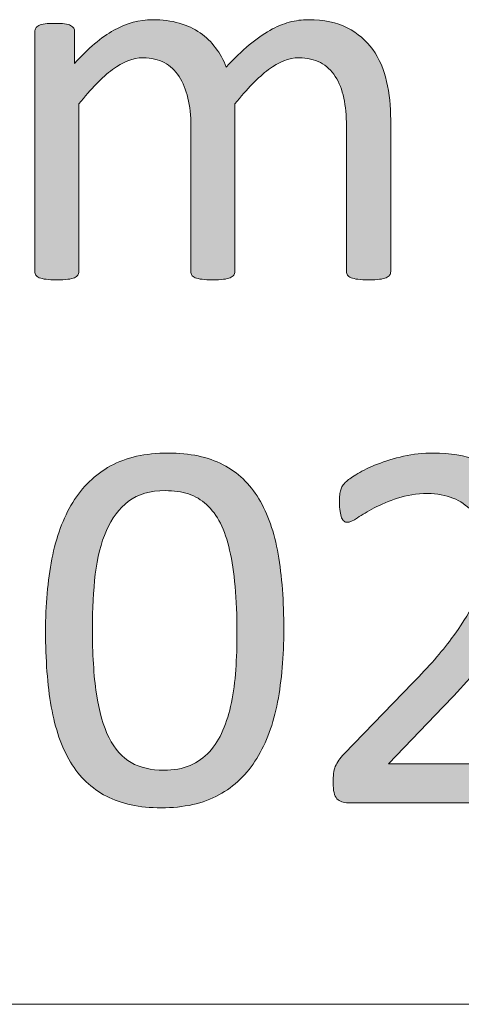
# Model space of a CAD drawing. Units: millimetres. Extents: x -61 to 359, y 61 to 358.
# Drawn here: x 245 to 249, y 66 to 75 of the extents above; entities that cross this region are included whole.
import ezdxf

# ---------------------------------------------------------------- set-up
doc = ezdxf.new("R2010")
doc.units = ezdxf.units.MM
doc.header["$MEASUREMENT"] = 0
doc.layers.get('0').update_dxf_attribs({"lineweight": 0})
doc.layers.add('KANTLINJER', color=7, linetype='Continuous', lineweight=0)

# ---------------------------------------------------------------- blocks, each defined once
blk = doc.blocks.new('Block_35')
at = {"transparency": 33554687}
h = blk.add_hatch(color=7, dxfattribs=at)
h.dxf.hatch_style = 2
edge = h.paths.add_edge_path()
edge.add_spline(control_points=[(247.4464, 69.6953), (247.4464, 69.8514), (247.4409, 69.9912), (247.4295, 70.1149), (247.4181, 70.2386), (247.402, 70.3482), (247.3799, 70.4429), (247.3585, 70.5376), (247.3303, 70.6193), (247.2958, 70.6875), (247.261, 70.7561), (247.2197, 70.8122), (247.1715, 70.8563), (247.1232, 70.9008), (247.0681, 70.9328), (247.0065, 70.9528), (246.9444, 70.9731), (246.8749, 70.9831), (246.7977, 70.9831), (246.6609, 70.9831), (246.55, 70.9511), (246.4649, 70.8866), (246.3798, 70.8222), (246.3126, 70.734), (246.2637, 70.6214), (246.2144, 70.5087), (246.181, 70.3771), (246.1634, 70.2259), (246.1459, 70.0746), (246.1369, 69.9124), (246.1369, 69.7387), (246.1369, 69.5055), (246.149, 69.3074), (246.1731, 69.1441), (246.1972, 68.9811), (246.2354, 68.8482), (246.2878, 68.7452), (246.3398, 68.6421), (246.4067, 68.5674), (246.4876, 68.5209), (246.5689, 68.4744), (246.6675, 68.4509), (246.7832, 68.4509), (246.8731, 68.4509), (246.9524, 68.4654), (247.0209, 68.4944), (247.0891, 68.5233), (247.1477, 68.5646), (247.1966, 68.6184), (247.2459, 68.6725), (247.2865, 68.7372), (247.3186, 68.8127), (247.3506, 68.8881), (247.3765, 68.9718), (247.3958, 69.0635), (247.415, 69.1551), (247.4281, 69.2543), (247.4357, 69.3611), (247.4426, 69.4683), (247.4464, 69.5796), (247.4464, 69.6953)], knot_values=[0, 0, 0, 0, 1, 1, 1, 2, 2, 2, 3, 3, 3, 4, 4, 4, 5, 5, 5, 6, 6, 6, 7, 7, 7, 8, 8, 8, 9, 9, 9, 10, 10, 10, 11, 11, 11, 12, 12, 12, 13, 13, 13, 14, 14, 14, 15, 15, 15, 16, 16, 16, 17, 17, 17, 18, 18, 18, 19, 19, 19, 20, 20, 20, 20], degree=3, periodic=0)
edge = h.paths.add_edge_path()
edge.add_spline(control_points=[(247.8708, 69.7243), (247.8708, 69.4848), (247.8519, 69.2661), (247.814, 69.0683), (247.7764, 68.8706), (247.7137, 68.7004), (247.6259, 68.5584), (247.5384, 68.4158), (247.424, 68.3059), (247.2824, 68.2277), (247.1408, 68.1498), (246.9665, 68.1109), (246.7591, 68.1109), (246.5631, 68.1109), (246.3977, 68.1457), (246.2637, 68.216), (246.1293, 68.2856), (246.0212, 68.3886), (245.9392, 68.5247), (245.8572, 68.6604), (245.799, 68.8275), (245.7642, 69.0263), (245.7297, 69.2247), (245.7125, 69.4524), (245.7125, 69.7098), (245.7125, 69.9478), (245.7318, 70.1659), (245.7704, 70.3644), (245.8089, 70.5631), (245.8716, 70.7337), (245.9585, 70.8756), (246.0453, 71.0182), (246.1593, 71.1281), (246.3009, 71.2063), (246.4425, 71.2842), (246.6161, 71.3231), (246.8218, 71.3231), (247.0195, 71.3231), (247.1856, 71.2883), (247.32, 71.218), (247.454, 71.1485), (247.5622, 71.0454), (247.6441, 70.9094), (247.7261, 70.7736), (247.7844, 70.6065), (247.8188, 70.4078), (247.8536, 70.2093), (247.8708, 69.9816), (247.8708, 69.7243)], knot_values=[0, 0, 0, 0, 1, 1, 1, 2, 2, 2, 3, 3, 3, 4, 4, 4, 5, 5, 5, 6, 6, 6, 7, 7, 7, 8, 8, 8, 9, 9, 9, 10, 10, 10, 11, 11, 11, 12, 12, 12, 13, 13, 13, 14, 14, 14, 15, 15, 15, 16, 16, 16, 16], degree=3, periodic=0)
h = blk.add_hatch(color=7, dxfattribs=at)
h.dxf.hatch_style = 2
edge = h.paths.add_edge_path()
edge.add_spline(control_points=[(250.2703, 68.3352), (250.2703, 68.3063), (250.2683, 68.2804), (250.2641, 68.258), (250.2603, 68.2356), (250.2545, 68.2167), (250.2476, 68.2015), (250.24, 68.186), (250.2304, 68.1747), (250.2187, 68.1678), (250.2063, 68.1602), (250.1932, 68.1567), (250.1787, 68.1567), (250.1787, 68.1567), (248.4544, 68.1567), (248.4544, 68.1567), (248.432, 68.1567), (248.4121, 68.1595), (248.3955, 68.165), (248.3783, 68.1709), (248.3638, 68.1802), (248.3521, 68.1929), (248.3397, 68.2057), (248.3311, 68.2243), (248.3252, 68.2484), (248.3197, 68.2725), (248.317, 68.3021), (248.317, 68.3376), (248.317, 68.3696), (248.3183, 68.3979), (248.3208, 68.422), (248.3232, 68.4461), (248.3287, 68.4675), (248.337, 68.4861), (248.3452, 68.5043), (248.3556, 68.5229), (248.368, 68.5412), (248.3804, 68.5598), (248.3966, 68.5794), (248.4165, 68.6005), (248.4165, 68.6005), (249.0401, 69.2419), (249.0401, 69.2419), (249.1841, 69.3897), (249.2999, 69.5224), (249.3867, 69.6398), (249.4738, 69.7573), (249.5407, 69.8641), (249.5882, 69.9606), (249.6354, 70.0571), (249.6664, 70.1446), (249.6812, 70.2234), (249.696, 70.3023), (249.7036, 70.3761), (249.7036, 70.4453), (249.7036, 70.5146), (249.6919, 70.58), (249.6688, 70.642), (249.6454, 70.7037), (249.612, 70.7581), (249.5679, 70.8046), (249.5241, 70.8511), (249.469, 70.8884), (249.4025, 70.9156), (249.336, 70.9428), (249.2599, 70.9566), (249.1738, 70.9566), (249.0725, 70.9566), (248.9815, 70.9428), (248.9013, 70.9156), (248.8206, 70.8884), (248.75, 70.8584), (248.6897, 70.8263), (248.6291, 70.7943), (248.5785, 70.7643), (248.5378, 70.7371), (248.4971, 70.7099), (248.4668, 70.6961), (248.4469, 70.6961), (248.4355, 70.6961), (248.4251, 70.6992), (248.4158, 70.7058), (248.4069, 70.7123), (248.3993, 70.7226), (248.3935, 70.7371), (248.3876, 70.7516), (248.3831, 70.7709), (248.3797, 70.795), (248.3766, 70.8191), (248.3748, 70.848), (248.3748, 70.8818), (248.3748, 70.9059), (248.3755, 70.9269), (248.3773, 70.9445), (248.379, 70.9621), (248.3817, 70.9776), (248.3859, 70.9903), (248.3897, 71.0031), (248.3948, 71.0151), (248.4014, 71.0265), (248.4079, 71.0379), (248.4207, 71.052), (248.44, 71.0685), (248.4593, 71.0858), (248.4927, 71.1085), (248.5402, 71.1374), (248.5874, 71.1664), (248.647, 71.195), (248.7187, 71.2229), (248.79, 71.2511), (248.8689, 71.2749), (248.955, 71.2942), (249.0408, 71.3135), (249.1314, 71.3231), (249.2261, 71.3231), (249.3774, 71.3231), (249.5097, 71.3018), (249.6227, 71.2594), (249.7363, 71.2167), (249.8301, 71.1584), (249.9052, 71.0844), (249.9796, 71.0103), (250.0357, 70.9245), (250.0726, 70.8263), (250.1095, 70.7282), (250.1281, 70.6238), (250.1281, 70.5128), (250.1281, 70.4133), (250.1191, 70.3141), (250.1015, 70.2148), (250.084, 70.1163), (250.0464, 70.0092), (249.9892, 69.8944), (249.9324, 69.7794), (249.85, 69.6516), (249.7422, 69.5107), (249.6344, 69.3701), (249.4914, 69.2082), (249.3129, 69.0249), (249.3129, 69.0249), (248.8186, 68.5088), (248.8186, 68.5088), (248.8186, 68.5088), (250.1763, 68.5088), (250.1763, 68.5088), (250.189, 68.5088), (250.2014, 68.5054), (250.2138, 68.4978), (250.2256, 68.4909), (250.2362, 68.4799), (250.2448, 68.4654), (250.2538, 68.4509), (250.2603, 68.433), (250.2641, 68.411), (250.2683, 68.3896), (250.2703, 68.3641), (250.2703, 68.3352)], knot_values=[0, 0, 0, 0, 1, 1, 1, 2, 2, 2, 3, 3, 3, 4, 4, 4, 5, 5, 5, 6, 6, 6, 7, 7, 7, 8, 8, 8, 9, 9, 9, 10, 10, 10, 11, 11, 11, 12, 12, 12, 13, 13, 13, 14, 14, 14, 15, 15, 15, 16, 16, 16, 17, 17, 17, 18, 18, 18, 19, 19, 19, 20, 20, 20, 21, 21, 21, 22, 22, 22, 23, 23, 23, 24, 24, 24, 25, 25, 25, 26, 26, 26, 27, 27, 27, 28, 28, 28, 29, 29, 29, 30, 30, 30, 31, 31, 31, 32, 32, 32, 33, 33, 33, 34, 34, 34, 35, 35, 35, 36, 36, 36, 37, 37, 37, 38, 38, 38, 39, 39, 39, 40, 40, 40, 41, 41, 41, 42, 42, 42, 43, 43, 43, 44, 44, 44, 45, 45, 45, 46, 46, 46, 47, 47, 47, 48, 48, 48, 49, 49, 49, 50, 50, 50, 51, 51, 51, 52, 52, 52, 52], degree=3, periodic=0)
for points, knots in [([(247.8708, 69.7243), (247.8708, 69.4848), (247.8519, 69.2661), (247.814, 69.0683), (247.7764, 68.8706), (247.7137, 68.7004), (247.6259, 68.5584), (247.5384, 68.4158), (247.424, 68.3059), (247.2824, 68.2277), (247.1408, 68.1498), (246.9665, 68.1109), (246.7591, 68.1109), (246.5631, 68.1109), (246.3977, 68.1457), (246.2637, 68.216), (246.1293, 68.2856), (246.0212, 68.3886), (245.9392, 68.5247), (245.8572, 68.6604), (245.799, 68.8275), (245.7642, 69.0263), (245.7297, 69.2247), (245.7125, 69.4524), (245.7125, 69.7098), (245.7125, 69.9478), (245.7318, 70.1659), (245.7704, 70.3644), (245.8089, 70.5631), (245.8716, 70.7337), (245.9585, 70.8756), (246.0453, 71.0182), (246.1593, 71.1281), (246.3009, 71.2063), (246.4425, 71.2842), (246.6161, 71.3231), (246.8218, 71.3231), (247.0195, 71.3231), (247.1856, 71.2883), (247.32, 71.218), (247.454, 71.1485), (247.5622, 71.0454), (247.6441, 70.9094), (247.7261, 70.7736), (247.7844, 70.6065), (247.8188, 70.4078), (247.8536, 70.2093), (247.8708, 69.9816), (247.8708, 69.7243)], [0, 0, 0, 0, 1, 1, 1, 2, 2, 2, 3, 3, 3, 4, 4, 4, 5, 5, 5, 6, 6, 6, 7, 7, 7, 8, 8, 8, 9, 9, 9, 10, 10, 10, 11, 11, 11, 12, 12, 12, 13, 13, 13, 14, 14, 14, 15, 15, 15, 16, 16, 16, 16]), ([(250.2703, 68.3352), (250.2703, 68.3063), (250.2683, 68.2804), (250.2641, 68.258), (250.2603, 68.2356), (250.2545, 68.2167), (250.2476, 68.2015), (250.24, 68.186), (250.2304, 68.1747), (250.2187, 68.1678), (250.2063, 68.1602), (250.1932, 68.1567), (250.1787, 68.1567), (250.1787, 68.1567), (248.4544, 68.1567), (248.4544, 68.1567), (248.432, 68.1567), (248.4121, 68.1595), (248.3955, 68.165), (248.3783, 68.1709), (248.3638, 68.1802), (248.3521, 68.1929), (248.3397, 68.2057), (248.3311, 68.2243), (248.3252, 68.2484), (248.3197, 68.2725), (248.317, 68.3021), (248.317, 68.3376), (248.317, 68.3696), (248.3183, 68.3979), (248.3208, 68.422), (248.3232, 68.4461), (248.3287, 68.4675), (248.337, 68.4861), (248.3452, 68.5043), (248.3556, 68.5229), (248.368, 68.5412), (248.3804, 68.5598), (248.3966, 68.5794), (248.4165, 68.6005), (248.4165, 68.6005), (249.0401, 69.2419), (249.0401, 69.2419), (249.1841, 69.3897), (249.2999, 69.5224), (249.3867, 69.6398), (249.4738, 69.7573), (249.5407, 69.8641), (249.5882, 69.9606), (249.6354, 70.0571), (249.6664, 70.1446), (249.6812, 70.2234), (249.696, 70.3023), (249.7036, 70.3761), (249.7036, 70.4453), (249.7036, 70.5146), (249.6919, 70.58), (249.6688, 70.642), (249.6454, 70.7037), (249.612, 70.7581), (249.5679, 70.8046), (249.5241, 70.8511), (249.469, 70.8884), (249.4025, 70.9156), (249.336, 70.9428), (249.2599, 70.9566), (249.1738, 70.9566), (249.0725, 70.9566), (248.9815, 70.9428), (248.9013, 70.9156), (248.8206, 70.8884), (248.75, 70.8584), (248.6897, 70.8263), (248.6291, 70.7943), (248.5785, 70.7643), (248.5378, 70.7371), (248.4971, 70.7099), (248.4668, 70.6961), (248.4469, 70.6961), (248.4355, 70.6961), (248.4251, 70.6992), (248.4158, 70.7058), (248.4069, 70.7123), (248.3993, 70.7226), (248.3935, 70.7371), (248.3876, 70.7516), (248.3831, 70.7709), (248.3797, 70.795), (248.3766, 70.8191), (248.3748, 70.848), (248.3748, 70.8818), (248.3748, 70.9059), (248.3755, 70.9269), (248.3773, 70.9445), (248.379, 70.9621), (248.3817, 70.9776), (248.3859, 70.9903), (248.3897, 71.0031), (248.3948, 71.0151), (248.4014, 71.0265), (248.4079, 71.0379), (248.4207, 71.052), (248.44, 71.0685), (248.4593, 71.0858), (248.4927, 71.1085), (248.5402, 71.1374), (248.5874, 71.1664), (248.647, 71.195), (248.7187, 71.2229), (248.79, 71.2511), (248.8689, 71.2749), (248.955, 71.2942), (249.0408, 71.3135), (249.1314, 71.3231), (249.2261, 71.3231), (249.3774, 71.3231), (249.5097, 71.3018), (249.6227, 71.2594), (249.7363, 71.2167), (249.8301, 71.1584), (249.9052, 71.0844), (249.9796, 71.0103), (250.0357, 70.9245), (250.0726, 70.8263), (250.1095, 70.7282), (250.1281, 70.6238), (250.1281, 70.5128), (250.1281, 70.4133), (250.1191, 70.3141), (250.1015, 70.2148), (250.084, 70.1163), (250.0464, 70.0092), (249.9892, 69.8944), (249.9324, 69.7794), (249.85, 69.6516), (249.7422, 69.5107), (249.6344, 69.3701), (249.4914, 69.2082), (249.3129, 69.0249), (249.3129, 69.0249), (248.8186, 68.5088), (248.8186, 68.5088), (248.8186, 68.5088), (250.1763, 68.5088), (250.1763, 68.5088), (250.189, 68.5088), (250.2014, 68.5054), (250.2138, 68.4978), (250.2256, 68.4909), (250.2362, 68.4799), (250.2448, 68.4654), (250.2538, 68.4509), (250.2603, 68.433), (250.2641, 68.411), (250.2683, 68.3896), (250.2703, 68.3641), (250.2703, 68.3352)], [0, 0, 0, 0, 1, 1, 1, 2, 2, 2, 3, 3, 3, 4, 4, 4, 5, 5, 5, 6, 6, 6, 7, 7, 7, 8, 8, 8, 9, 9, 9, 10, 10, 10, 11, 11, 11, 12, 12, 12, 13, 13, 13, 14, 14, 14, 15, 15, 15, 16, 16, 16, 17, 17, 17, 18, 18, 18, 19, 19, 19, 20, 20, 20, 21, 21, 21, 22, 22, 22, 23, 23, 23, 24, 24, 24, 25, 25, 25, 26, 26, 26, 27, 27, 27, 28, 28, 28, 29, 29, 29, 30, 30, 30, 31, 31, 31, 32, 32, 32, 33, 33, 33, 34, 34, 34, 35, 35, 35, 36, 36, 36, 37, 37, 37, 38, 38, 38, 39, 39, 39, 40, 40, 40, 41, 41, 41, 42, 42, 42, 43, 43, 43, 44, 44, 44, 45, 45, 45, 46, 46, 46, 47, 47, 47, 48, 48, 48, 49, 49, 49, 50, 50, 50, 51, 51, 51, 52, 52, 52, 52]), ([(247.4464, 69.6953), (247.4464, 69.8514), (247.4409, 69.9912), (247.4295, 70.1149), (247.4181, 70.2386), (247.402, 70.3482), (247.3799, 70.4429), (247.3585, 70.5376), (247.3303, 70.6193), (247.2958, 70.6875), (247.261, 70.7561), (247.2197, 70.8122), (247.1715, 70.8563), (247.1232, 70.9008), (247.0681, 70.9328), (247.0065, 70.9528), (246.9444, 70.9731), (246.8749, 70.9831), (246.7977, 70.9831), (246.6609, 70.9831), (246.55, 70.9511), (246.4649, 70.8866), (246.3798, 70.8222), (246.3126, 70.734), (246.2637, 70.6214), (246.2144, 70.5087), (246.181, 70.3771), (246.1634, 70.2259), (246.1459, 70.0746), (246.1369, 69.9124), (246.1369, 69.7387), (246.1369, 69.5055), (246.149, 69.3074), (246.1731, 69.1441), (246.1972, 68.9811), (246.2354, 68.8482), (246.2878, 68.7452), (246.3398, 68.6421), (246.4067, 68.5674), (246.4876, 68.5209), (246.5689, 68.4744), (246.6675, 68.4509), (246.7832, 68.4509), (246.8731, 68.4509), (246.9524, 68.4654), (247.0209, 68.4944), (247.0891, 68.5233), (247.1477, 68.5646), (247.1966, 68.6184), (247.2459, 68.6725), (247.2865, 68.7372), (247.3186, 68.8127), (247.3506, 68.8881), (247.3765, 68.9718), (247.3958, 69.0635), (247.415, 69.1551), (247.4281, 69.2543), (247.4357, 69.3611), (247.4426, 69.4683), (247.4464, 69.5796), (247.4464, 69.6953)], [0, 0, 0, 0, 1, 1, 1, 2, 2, 2, 3, 3, 3, 4, 4, 4, 5, 5, 5, 6, 6, 6, 7, 7, 7, 8, 8, 8, 9, 9, 9, 10, 10, 10, 11, 11, 11, 12, 12, 12, 13, 13, 13, 14, 14, 14, 15, 15, 15, 16, 16, 16, 17, 17, 17, 18, 18, 18, 19, 19, 19, 20, 20, 20, 20])]:
    blk.add_open_spline(points, degree=3, knots=knots)

msp = doc.modelspace()

# ---------------------------------------------------------------- hatches: boundary and pattern name
at = {"transparency": 33554687}
h = msp.add_hatch(color=7, dxfattribs=at)
h.dxf.hatch_style = 2
edge = h.paths.add_edge_path()
edge.add_spline(control_points=[(248.8386, 72.9668), (248.8386, 72.954), (248.8355, 72.943), (248.8289, 72.9344), (248.8227, 72.9254), (248.812, 72.9179), (248.7976, 72.9113), (248.7831, 72.9048), (248.7631, 72.8999), (248.7373, 72.8968), (248.7114, 72.8937), (248.6794, 72.892), (248.6408, 72.892), (248.6005, 72.892), (248.5674, 72.8937), (248.5419, 72.8968), (248.5161, 72.8999), (248.4954, 72.9048), (248.4803, 72.9113), (248.4651, 72.9179), (248.4541, 72.9254), (248.4475, 72.9344), (248.4413, 72.943), (248.4379, 72.954), (248.4379, 72.9668), (248.4379, 72.9668), (248.4379, 74.2873), (248.4379, 74.2873), (248.4379, 74.3789), (248.43, 74.4626), (248.4138, 74.5381), (248.3979, 74.6139), (248.3721, 74.679), (248.3366, 74.7338), (248.3011, 74.7885), (248.256, 74.8302), (248.2016, 74.8592), (248.1468, 74.8881), (248.0824, 74.9026), (248.0083, 74.9026), (247.9167, 74.9026), (247.8247, 74.8674), (247.732, 74.7965), (247.6393, 74.7258), (247.5377, 74.6218), (247.4268, 74.485), (247.4268, 74.485), (247.4268, 72.9668), (247.4268, 72.9668), (247.4268, 72.954), (247.4233, 72.943), (247.4171, 72.9344), (247.4106, 72.9254), (247.3995, 72.9179), (247.3844, 72.9113), (247.3692, 72.9048), (247.3486, 72.8999), (247.3227, 72.8968), (247.2972, 72.8937), (247.2648, 72.892), (247.2263, 72.892), (247.1894, 72.892), (247.1574, 72.8937), (247.1308, 72.8968), (247.1043, 72.8999), (247.0836, 72.9048), (247.0681, 72.9113), (247.053, 72.9179), (247.0423, 72.9254), (247.0368, 72.9344), (247.0313, 72.943), (247.0285, 72.954), (247.0285, 72.9668), (247.0285, 72.9668), (247.0285, 74.2873), (247.0285, 74.2873), (247.0285, 74.3789), (247.0195, 74.4626), (247.002, 74.5381), (246.9841, 74.6139), (246.9575, 74.679), (246.9221, 74.7338), (246.8866, 74.7885), (246.8421, 74.8302), (246.788, 74.8592), (246.7343, 74.8881), (246.6702, 74.9026), (246.5961, 74.9026), (246.5045, 74.9026), (246.4122, 74.8674), (246.3188, 74.7965), (246.2255, 74.7258), (246.1238, 74.6218), (246.0146, 74.485), (246.0146, 74.485), (246.0146, 72.9668), (246.0146, 72.9668), (246.0146, 72.954), (246.0112, 72.943), (246.005, 72.9344), (245.9984, 72.9254), (245.9881, 72.9179), (245.9736, 72.9113), (245.9591, 72.9048), (245.9388, 72.8999), (245.9133, 72.8968), (245.8875, 72.8937), (245.8544, 72.892), (245.8141, 72.892), (245.7755, 72.892), (245.7435, 72.8937), (245.7176, 72.8968), (245.6918, 72.8999), (245.6715, 72.9048), (245.656, 72.9113), (245.6408, 72.9179), (245.6305, 72.9254), (245.6246, 72.9344), (245.6191, 72.943), (245.6164, 72.954), (245.6164, 72.9668), (245.6164, 72.9668), (245.6164, 75.1393), (245.6164, 75.1393), (245.6164, 75.152), (245.6188, 75.163), (245.6236, 75.172), (245.6284, 75.1806), (245.6381, 75.1889), (245.6525, 75.1961), (245.667, 75.2033), (245.6856, 75.2082), (245.708, 75.2106), (245.7304, 75.213), (245.7604, 75.214), (245.7972, 75.214), (245.8327, 75.214), (245.862, 75.213), (245.8854, 75.2106), (245.9088, 75.2082), (245.9268, 75.2033), (245.9399, 75.1961), (245.9526, 75.1889), (245.9619, 75.1806), (245.9674, 75.172), (245.9733, 75.163), (245.976, 75.152), (245.976, 75.1393), (245.976, 75.1393), (245.976, 74.8519), (245.976, 74.8519), (246.0983, 74.9887), (246.2168, 75.089), (246.3319, 75.1527), (246.447, 75.2161), (246.5634, 75.2478), (246.6809, 75.2478), (246.7708, 75.2478), (246.8518, 75.2374), (246.9234, 75.2164), (246.9951, 75.1954), (247.0581, 75.1661), (247.1129, 75.1286), (247.1677, 75.0907), (247.2142, 75.0455), (247.2528, 74.9932), (247.2914, 74.9408), (247.3237, 74.8826), (247.3492, 74.8182), (247.4219, 74.8971), (247.4905, 74.9639), (247.5559, 75.0187), (247.6211, 75.0731), (247.6838, 75.1176), (247.7441, 75.1513), (247.8043, 75.1851), (247.8633, 75.2095), (247.9201, 75.225), (247.9773, 75.2402), (248.0348, 75.2478), (248.0927, 75.2478), (248.2329, 75.2478), (248.3504, 75.2233), (248.4451, 75.1744), (248.5402, 75.1251), (248.617, 75.0597), (248.6759, 74.9777), (248.7345, 74.8953), (248.7762, 74.7992), (248.8014, 74.689), (248.8262, 74.5787), (248.8386, 74.4626), (248.8386, 74.3403), (248.8386, 74.3403), (248.8386, 72.9668), (248.8386, 72.9668)], knot_values=[0, 0, 0, 0, 1, 1, 1, 2, 2, 2, 3, 3, 3, 4, 4, 4, 5, 5, 5, 6, 6, 6, 7, 7, 7, 8, 8, 8, 9, 9, 9, 10, 10, 10, 11, 11, 11, 12, 12, 12, 13, 13, 13, 14, 14, 14, 15, 15, 15, 16, 16, 16, 17, 17, 17, 18, 18, 18, 19, 19, 19, 20, 20, 20, 21, 21, 21, 22, 22, 22, 23, 23, 23, 24, 24, 24, 25, 25, 25, 26, 26, 26, 27, 27, 27, 28, 28, 28, 29, 29, 29, 30, 30, 30, 31, 31, 31, 32, 32, 32, 33, 33, 33, 34, 34, 34, 35, 35, 35, 36, 36, 36, 37, 37, 37, 38, 38, 38, 39, 39, 39, 40, 40, 40, 41, 41, 41, 42, 42, 42, 43, 43, 43, 44, 44, 44, 45, 45, 45, 46, 46, 46, 47, 47, 47, 48, 48, 48, 49, 49, 49, 50, 50, 50, 51, 51, 51, 52, 52, 52, 53, 53, 53, 54, 54, 54, 55, 55, 55, 56, 56, 56, 57, 57, 57, 58, 58, 58, 59, 59, 59, 60, 60, 60, 61, 61, 61, 62, 62, 62, 63, 63, 63, 64, 64, 64, 65, 65, 65, 65], degree=3, periodic=0)

# ---------------------------------------------------------------- linework, layer by layer
at = {"color": 7, "lineweight": 0}
msp.add_open_spline([(248.8386, 72.9668), (248.8386, 72.954), (248.8355, 72.943), (248.8289, 72.9344), (248.8227, 72.9254), (248.812, 72.9179), (248.7976, 72.9113), (248.7831, 72.9048), (248.7631, 72.8999), (248.7373, 72.8968), (248.7114, 72.8937), (248.6794, 72.892), (248.6408, 72.892), (248.6005, 72.892), (248.5674, 72.8937), (248.5419, 72.8968), (248.5161, 72.8999), (248.4954, 72.9048), (248.4803, 72.9113), (248.4651, 72.9179), (248.4541, 72.9254), (248.4475, 72.9344), (248.4413, 72.943), (248.4379, 72.954), (248.4379, 72.9668), (248.4379, 72.9668), (248.4379, 74.2873), (248.4379, 74.2873), (248.4379, 74.3789), (248.43, 74.4626), (248.4138, 74.5381), (248.3979, 74.6139), (248.3721, 74.679), (248.3366, 74.7338), (248.3011, 74.7885), (248.256, 74.8302), (248.2016, 74.8592), (248.1468, 74.8881), (248.0824, 74.9026), (248.0083, 74.9026), (247.9167, 74.9026), (247.8247, 74.8674), (247.732, 74.7965), (247.6393, 74.7258), (247.5377, 74.6218), (247.4268, 74.485), (247.4268, 74.485), (247.4268, 72.9668), (247.4268, 72.9668), (247.4268, 72.954), (247.4233, 72.943), (247.4171, 72.9344), (247.4106, 72.9254), (247.3995, 72.9179), (247.3844, 72.9113), (247.3692, 72.9048), (247.3486, 72.8999), (247.3227, 72.8968), (247.2972, 72.8937), (247.2648, 72.892), (247.2263, 72.892), (247.1894, 72.892), (247.1574, 72.8937), (247.1308, 72.8968), (247.1043, 72.8999), (247.0836, 72.9048), (247.0681, 72.9113), (247.053, 72.9179), (247.0423, 72.9254), (247.0368, 72.9344), (247.0313, 72.943), (247.0285, 72.954), (247.0285, 72.9668), (247.0285, 72.9668), (247.0285, 74.2873), (247.0285, 74.2873), (247.0285, 74.3789), (247.0195, 74.4626), (247.002, 74.5381), (246.9841, 74.6139), (246.9575, 74.679), (246.9221, 74.7338), (246.8866, 74.7885), (246.8421, 74.8302), (246.788, 74.8592), (246.7343, 74.8881), (246.6702, 74.9026), (246.5961, 74.9026), (246.5045, 74.9026), (246.4122, 74.8674), (246.3188, 74.7965), (246.2255, 74.7258), (246.1238, 74.6218), (246.0146, 74.485), (246.0146, 74.485), (246.0146, 72.9668), (246.0146, 72.9668), (246.0146, 72.954), (246.0112, 72.943), (246.005, 72.9344), (245.9984, 72.9254), (245.9881, 72.9179), (245.9736, 72.9113), (245.9591, 72.9048), (245.9388, 72.8999), (245.9133, 72.8968), (245.8875, 72.8937), (245.8544, 72.892), (245.8141, 72.892), (245.7755, 72.892), (245.7435, 72.8937), (245.7176, 72.8968), (245.6918, 72.8999), (245.6715, 72.9048), (245.656, 72.9113), (245.6408, 72.9179), (245.6305, 72.9254), (245.6246, 72.9344), (245.6191, 72.943), (245.6164, 72.954), (245.6164, 72.9668), (245.6164, 72.9668), (245.6164, 75.1393), (245.6164, 75.1393), (245.6164, 75.152), (245.6188, 75.163), (245.6236, 75.172), (245.6284, 75.1806), (245.6381, 75.1889), (245.6525, 75.1961), (245.667, 75.2033), (245.6856, 75.2082), (245.708, 75.2106), (245.7304, 75.213), (245.7604, 75.214), (245.7972, 75.214), (245.8327, 75.214), (245.862, 75.213), (245.8854, 75.2106), (245.9088, 75.2082), (245.9268, 75.2033), (245.9399, 75.1961), (245.9526, 75.1889), (245.9619, 75.1806), (245.9674, 75.172), (245.9733, 75.163), (245.976, 75.152), (245.976, 75.1393), (245.976, 75.1393), (245.976, 74.8519), (245.976, 74.8519), (246.0983, 74.9887), (246.2168, 75.089), (246.3319, 75.1527), (246.447, 75.2161), (246.5634, 75.2478), (246.6809, 75.2478), (246.7708, 75.2478), (246.8518, 75.2374), (246.9234, 75.2164), (246.9951, 75.1954), (247.0581, 75.1661), (247.1129, 75.1286), (247.1677, 75.0907), (247.2142, 75.0455), (247.2528, 74.9932), (247.2914, 74.9408), (247.3237, 74.8826), (247.3492, 74.8182), (247.4219, 74.8971), (247.4905, 74.9639), (247.5559, 75.0187), (247.6211, 75.0731), (247.6838, 75.1176), (247.7441, 75.1513), (247.8043, 75.1851), (247.8633, 75.2095), (247.9201, 75.225), (247.9773, 75.2402), (248.0348, 75.2478), (248.0927, 75.2478), (248.2329, 75.2478), (248.3504, 75.2233), (248.4451, 75.1744), (248.5402, 75.1251), (248.617, 75.0597), (248.6759, 74.9777), (248.7345, 74.8953), (248.7762, 74.7992), (248.8014, 74.689), (248.8262, 74.5787), (248.8386, 74.4626), (248.8386, 74.3403), (248.8386, 74.3403), (248.8386, 72.9668), (248.8386, 72.9668)], degree=3, knots=[0, 0, 0, 0, 1, 1, 1, 2, 2, 2, 3, 3, 3, 4, 4, 4, 5, 5, 5, 6, 6, 6, 7, 7, 7, 8, 8, 8, 9, 9, 9, 10, 10, 10, 11, 11, 11, 12, 12, 12, 13, 13, 13, 14, 14, 14, 15, 15, 15, 16, 16, 16, 17, 17, 17, 18, 18, 18, 19, 19, 19, 20, 20, 20, 21, 21, 21, 22, 22, 22, 23, 23, 23, 24, 24, 24, 25, 25, 25, 26, 26, 26, 27, 27, 27, 28, 28, 28, 29, 29, 29, 30, 30, 30, 31, 31, 31, 32, 32, 32, 33, 33, 33, 34, 34, 34, 35, 35, 35, 36, 36, 36, 37, 37, 37, 38, 38, 38, 39, 39, 39, 40, 40, 40, 41, 41, 41, 42, 42, 42, 43, 43, 43, 44, 44, 44, 45, 45, 45, 46, 46, 46, 47, 47, 47, 48, 48, 48, 49, 49, 49, 50, 50, 50, 51, 51, 51, 52, 52, 52, 53, 53, 53, 54, 54, 54, 55, 55, 55, 56, 56, 56, 57, 57, 57, 58, 58, 58, 59, 59, 59, 60, 60, 60, 61, 61, 61, 62, 62, 62, 63, 63, 63, 64, 64, 64, 65, 65, 65, 65], dxfattribs=at)
msp.add_open_spline([(248.8386, 72.9668), (248.8386, 72.954), (248.8355, 72.943), (248.8289, 72.9344), (248.8227, 72.9254), (248.812, 72.9179), (248.7976, 72.9113), (248.7831, 72.9048), (248.7631, 72.8999), (248.7373, 72.8968), (248.7114, 72.8937), (248.6794, 72.892), (248.6408, 72.892), (248.6005, 72.892), (248.5674, 72.8937), (248.5419, 72.8968), (248.5161, 72.8999), (248.4954, 72.9048), (248.4803, 72.9113), (248.4651, 72.9179), (248.4541, 72.9254), (248.4475, 72.9344), (248.4413, 72.943), (248.4379, 72.954), (248.4379, 72.9668), (248.4379, 72.9668), (248.4379, 74.2873), (248.4379, 74.2873), (248.4379, 74.3789), (248.43, 74.4626), (248.4138, 74.5381), (248.3979, 74.6139), (248.3721, 74.679), (248.3366, 74.7338), (248.3011, 74.7885), (248.256, 74.8302), (248.2016, 74.8592), (248.1468, 74.8881), (248.0824, 74.9026), (248.0083, 74.9026), (247.9167, 74.9026), (247.8247, 74.8674), (247.732, 74.7965), (247.6393, 74.7258), (247.5377, 74.6218), (247.4268, 74.485), (247.4268, 74.485), (247.4268, 72.9668), (247.4268, 72.9668), (247.4268, 72.954), (247.4233, 72.943), (247.4171, 72.9344), (247.4106, 72.9254), (247.3995, 72.9179), (247.3844, 72.9113), (247.3692, 72.9048), (247.3486, 72.8999), (247.3227, 72.8968), (247.2972, 72.8937), (247.2648, 72.892), (247.2263, 72.892), (247.1894, 72.892), (247.1574, 72.8937), (247.1308, 72.8968), (247.1043, 72.8999), (247.0836, 72.9048), (247.0681, 72.9113), (247.053, 72.9179), (247.0423, 72.9254), (247.0368, 72.9344), (247.0313, 72.943), (247.0285, 72.954), (247.0285, 72.9668), (247.0285, 72.9668), (247.0285, 74.2873), (247.0285, 74.2873), (247.0285, 74.3789), (247.0195, 74.4626), (247.002, 74.5381), (246.9841, 74.6139), (246.9575, 74.679), (246.9221, 74.7338), (246.8866, 74.7885), (246.8421, 74.8302), (246.788, 74.8592), (246.7343, 74.8881), (246.6702, 74.9026), (246.5961, 74.9026), (246.5045, 74.9026), (246.4122, 74.8674), (246.3188, 74.7965), (246.2255, 74.7258), (246.1238, 74.6218), (246.0146, 74.485), (246.0146, 74.485), (246.0146, 72.9668), (246.0146, 72.9668), (246.0146, 72.954), (246.0112, 72.943), (246.005, 72.9344), (245.9984, 72.9254), (245.9881, 72.9179), (245.9736, 72.9113), (245.9591, 72.9048), (245.9388, 72.8999), (245.9133, 72.8968), (245.8875, 72.8937), (245.8544, 72.892), (245.8141, 72.892), (245.7755, 72.892), (245.7435, 72.8937), (245.7176, 72.8968), (245.6918, 72.8999), (245.6715, 72.9048), (245.656, 72.9113), (245.6408, 72.9179), (245.6305, 72.9254), (245.6246, 72.9344), (245.6191, 72.943), (245.6164, 72.954), (245.6164, 72.9668), (245.6164, 72.9668), (245.6164, 75.1393), (245.6164, 75.1393), (245.6164, 75.152), (245.6188, 75.163), (245.6236, 75.172), (245.6284, 75.1806), (245.6381, 75.1889), (245.6525, 75.1961), (245.667, 75.2033), (245.6856, 75.2082), (245.708, 75.2106), (245.7304, 75.213), (245.7604, 75.214), (245.7972, 75.214), (245.8327, 75.214), (245.862, 75.213), (245.8854, 75.2106), (245.9088, 75.2082), (245.9268, 75.2033), (245.9399, 75.1961), (245.9526, 75.1889), (245.9619, 75.1806), (245.9674, 75.172), (245.9733, 75.163), (245.976, 75.152), (245.976, 75.1393), (245.976, 75.1393), (245.976, 74.8519), (245.976, 74.8519), (246.0983, 74.9887), (246.2168, 75.089), (246.3319, 75.1527), (246.447, 75.2161), (246.5634, 75.2478), (246.6809, 75.2478), (246.7708, 75.2478), (246.8518, 75.2374), (246.9234, 75.2164), (246.9951, 75.1954), (247.0581, 75.1661), (247.1129, 75.1286), (247.1677, 75.0907), (247.2142, 75.0455), (247.2528, 74.9932), (247.2914, 74.9408), (247.3237, 74.8826), (247.3492, 74.8182), (247.4219, 74.8971), (247.4905, 74.9639), (247.5559, 75.0187), (247.6211, 75.0731), (247.6838, 75.1176), (247.7441, 75.1513), (247.8043, 75.1851), (247.8633, 75.2095), (247.9201, 75.225), (247.9773, 75.2402), (248.0348, 75.2478), (248.0927, 75.2478), (248.2329, 75.2478), (248.3504, 75.2233), (248.4451, 75.1744), (248.5402, 75.1251), (248.617, 75.0597), (248.6759, 74.9777), (248.7345, 74.8953), (248.7762, 74.7992), (248.8014, 74.689), (248.8262, 74.5787), (248.8386, 74.4626), (248.8386, 74.3403), (248.8386, 74.3403), (248.8386, 72.9668), (248.8386, 72.9668)], degree=3, knots=[0, 0, 0, 0, 1, 1, 1, 2, 2, 2, 3, 3, 3, 4, 4, 4, 5, 5, 5, 6, 6, 6, 7, 7, 7, 8, 8, 8, 9, 9, 9, 10, 10, 10, 11, 11, 11, 12, 12, 12, 13, 13, 13, 14, 14, 14, 15, 15, 15, 16, 16, 16, 17, 17, 17, 18, 18, 18, 19, 19, 19, 20, 20, 20, 21, 21, 21, 22, 22, 22, 23, 23, 23, 24, 24, 24, 25, 25, 25, 26, 26, 26, 27, 27, 27, 28, 28, 28, 29, 29, 29, 30, 30, 30, 31, 31, 31, 32, 32, 32, 33, 33, 33, 34, 34, 34, 35, 35, 35, 36, 36, 36, 37, 37, 37, 38, 38, 38, 39, 39, 39, 40, 40, 40, 41, 41, 41, 42, 42, 42, 43, 43, 43, 44, 44, 44, 45, 45, 45, 46, 46, 46, 47, 47, 47, 48, 48, 48, 49, 49, 49, 50, 50, 50, 51, 51, 51, 52, 52, 52, 53, 53, 53, 54, 54, 54, 55, 55, 55, 56, 56, 56, 57, 57, 57, 58, 58, 58, 59, 59, 59, 60, 60, 60, 61, 61, 61, 62, 62, 62, 63, 63, 63, 64, 64, 64, 65, 65, 65, 65])
at = {"layer": 'KANTLINJER', "color": 7, "lineweight": 5}
for p, q in [((-36.3042, 66.3315), (353.6958, 66.3315)), ((353.6958, 66.3315), (173.6958, 66.3315))]:
    msp.add_line(p, q, dxfattribs=at)

# ---------------------------------------------------------------- block references
msp.add_blockref('Block_35', (0, 0))

doc.saveas('drawing.dxf')
